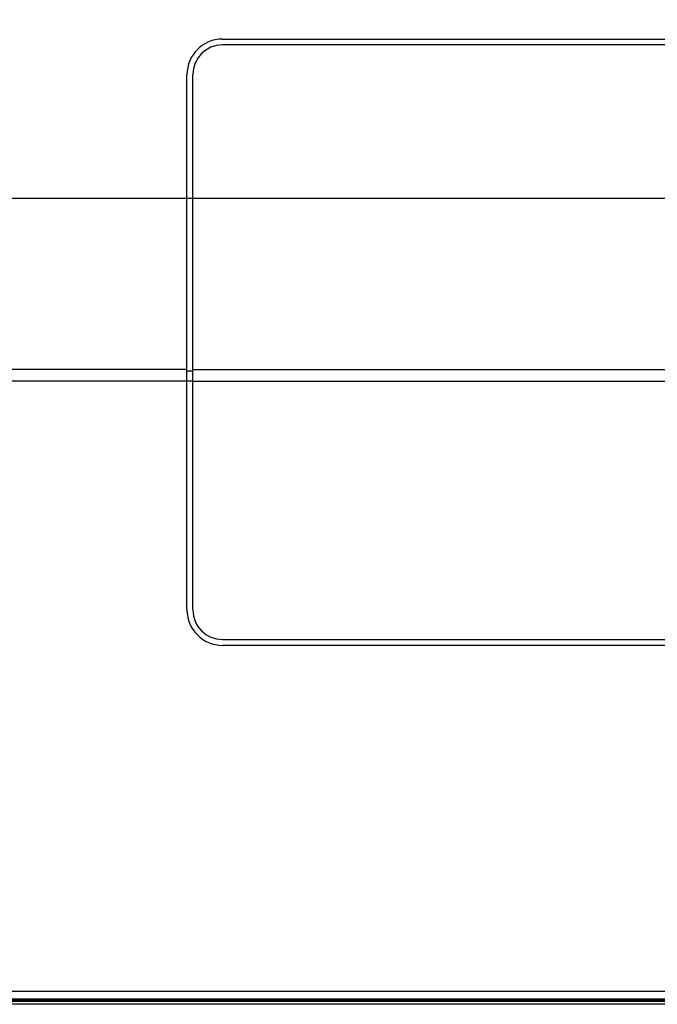
# Model space of a CAD drawing. Units: millimetres. Extents: x 0 to 5080, y 0 to 4572.
# Drawn here: x 3274 to 3382, y 1945 to 2112 of the extents above; entities that cross this region are included whole.
import ezdxf

# ---------------------------------------------------------------- set-up
doc = ezdxf.new("R2010")
doc.units = ezdxf.units.MM
doc.header["$LTSCALE"] = 298.026667
doc.layers.get('0').update_dxf_attribs({"linetype": 'CONTINUOUS'})
for name, color, linetype in [('3_ALL_AXES', 7, 'CONTINUOUS'), ('7_ALL_FEATURES', 7, 'CONTINUOUS'), ('DEF_DRAFT_DIM', 7, 'CONTINUOUS')]:
    doc.layers.add(name, color=color, linetype=linetype)
doc.styles.get("Standard").update_dxf_attribs({"font": 'txt', "width": 0.8})
doc.dimstyles.new('DIMSTYLE_4', dxfattribs={"dimtxt": 14, "dimasz": 3, "dimexe": 0.8, "dimexo": 0.2, "dimgap": 3.5, "dimtad": 1, "dimdec": 0, "dimdsep": 46, "dimtxsty": 'Standard', "dimblk": 'OPEN', "dimblk1": 'OPEN', "dimblk2": 'OPEN', "dimcen": 0.09, "dimadec": 0, "dimazin": 2, "dimtp": 0.5, "dimtm": 0.5, "dimtfac": 1, "dimtdec": 0, "dimtofl": 0, "dimtmove": 0, "dimatfit": 3, "dimldrblk": 'OPEN', "dimfxl": 1, "dimtolj": 1, "dimarcsym": 0})

# ---------------------------------------------------------------- blocks, each defined once
blk = doc.blocks.new('_OPEN')
at = {"color": 0, "linetype": 'ByBlock'}
for p, q in [((0, 0), (-1, 0.117)), ((-1, -0.117), (0, 0)), ((-1, 0), (0, 0))]:
    blk.add_line(p, q, dxfattribs=at)
blk = doc.blocks.new('*D18')
at = {"layer": 'DEF_DRAFT_DIM', "color": 2, "linetype": 'Continuous', "transparency": 16777216}
for p, q in [((3312.98, 2148.11), (2854.47, 2148.11)), ((2855.27, 2148.11), (2855.27, 2046.78)), ((2855.27, 1945.45), (2855.27, 2046.78)), ((2931.3, 1945.45), (2854.47, 1945.45))]:
    blk.add_line(p, q, dxfattribs=at)
at = {"layer": 'DEF_DRAFT_DIM', "color": 2, "linetype": 'Continuous', "transparency": 16777216, "xscale": 3, "yscale": 3, "zscale": 3}
for p, rotation in [((2855.27, 2148.11), 89.999999953), ((2855.27, 1945.45), 269.999999953)]:
    blk.add_blockref('_OPEN', p, dxfattribs=dict(at, rotation=rotation))
at = {"layer": 'DEF_DRAFT_DIM', "color": 2, "linetype": 'Continuous', "transparency": 16777216, "insert": (2837.77, 2041.46), "char_height": 14, "width": 33.6, "attachment_point": 2, "rotation": 90, "line_spacing_factor": 0.9}
blk.add_mtext('203', dxfattribs=at)

msp = doc.modelspace()

# ---------------------------------------------------------------- linework, layer by layer
at = {"layer": '3_ALL_AXES', "color": 7, "linetype": 'Continuous'}
for p, q in [((2929.475, 1947.609), (3385.385, 1947.609)), ((3023.691, 1945.909), (3390.683, 1945.909)), ((3023.701, 1945.926), (3390.681, 1945.926))]:
    msp.add_line(p, q, dxfattribs=at)
at = {"layer": '7_ALL_FEATURES', "color": 7, "linetype": 'Continuous'}
for p, q in [((3308.175, 2108.709), (3518.175, 2108.709)), ((3518.175, 2107.709), (3308.175, 2107.709)), ((3302.175, 2012.109), (3302.175, 2102.709)), ((3303.175, 2012.109), (3303.175, 2102.709)), ((3113.175, 2081.809), (3302.175, 2081.809)), ((3303.175, 2081.809), (3523.175, 2081.809)), ((3302.175, 2052.809), (3113.175, 2052.809)), ((3303.175, 2052.524), (3302.175, 2052.524)), ((3303.175, 2052.809), (3523.175, 2052.809)), ((3302.175, 2050.809), (3113.175, 2050.809)), ((3303.175, 2050.82), (3302.175, 2050.82)), ((3303.175, 2050.809), (3523.175, 2050.809)), ((3308.175, 2007.109), (3518.175, 2007.109)), ((3518.175, 2006.109), (3308.175, 2006.109)), ((2931.714, 1946.309), (3384.435, 1946.309)), ((2931.501, 1945.448), (3395.729, 1945.448)), ((3384.46, 1946.009), (2931.91, 1946.009)), ((3395.735, 1945.362), (2970.098, 1945.362))]:
    msp.add_line(p, q, dxfattribs=at)
for centre, radius, start, end in [((3308.175, 2102.709), 6, 90, 180), ((3308.175, 2102.709), 5, 90, 180), ((3308.175, 2012.109), 6, 180, 270), ((3308.175, 2012.109), 5, 180, 270)]:
    msp.add_arc(centre, radius, start, end, dxfattribs=at)
msp.add_open_spline([(3302.175, 2081.802), (3302.342, 2081.802), (3302.675, 2081.82), (3303.008, 2081.802), (3303.175, 2081.802)], degree=3, dxfattribs=at)

# ---------------------------------------------------------------- dimensions: what is measured, and where the dimension line sits
at = {"layer": 'DEF_DRAFT_DIM', "color": 2, "linetype": 'Continuous'}
dim = msp.add_linear_dim(base=(2855.266, 2148.109), p1=(2931.501, 1945.448), p2=(3313.175, 2148.109), angle=90, dimstyle='DIMSTYLE_4', dxfattribs=at)
dim.commit()
dim.dimension.update_dxf_attribs({"geometry": '*D18', "text_midpoint": (2855.266, 2041.814), "dimtype": 160})

doc.saveas('drawing.dxf')
